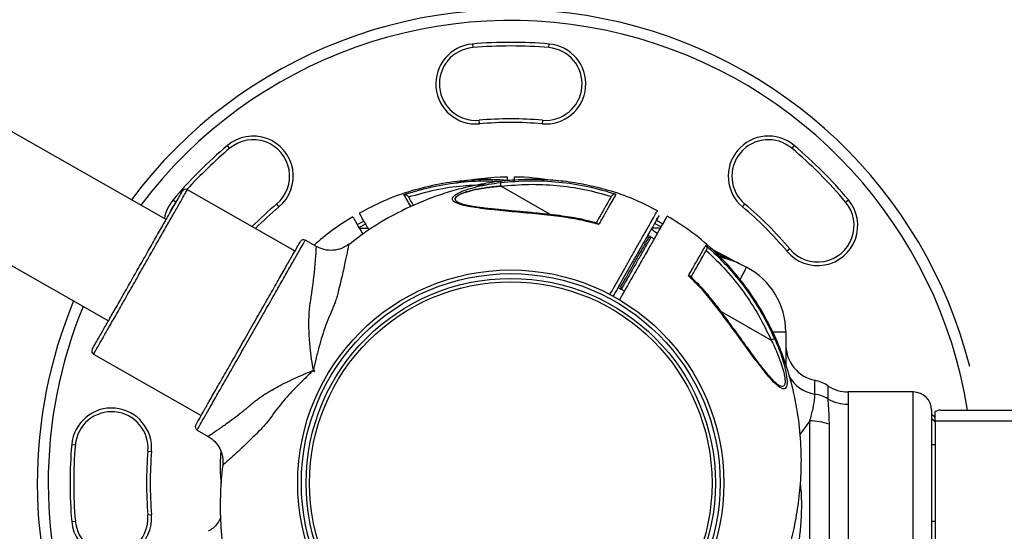
# Model space of a CAD drawing. Units: millimetres. Extents: x 1963 to 24451, y -18885 to -3147.
# Drawn here: x 20859 to 20913, y -13290 to -13262 of the extents above; entities that cross this region are included whole.
import ezdxf

# ---------------------------------------------------------------- set-up
doc = ezdxf.new("R2010")
doc.units = ezdxf.units.MM
doc.layers.add('标注层', color=7, linetype='Continuous')

# ---------------------------------------------------------------- blocks, each defined once
blk = doc.blocks.new('111')
at = {"layer": '标注层'}
for p, q in [((26780.78, -14121.87), (27866.74, -14740.89)), ((27882.59, -14713.09), (27562.01, -14530.35)), ((27966.65, -14664.89), (27966.74, -14665.89)), ((27987.65, -14665.89), (27987.74, -14664.89)), ((27968.57, -14686.81), (27968.48, -14685.81)), ((27985.91, -14685.81), (27985.82, -14686.81)), ((27900.06, -14693.51), (27899.42, -14692.74)), ((28054.97, -14692.74), (28054.33, -14693.51)), ((27917.98, -14721.75), (27888.41, -14704.89)), ((27974.52, -14703.91), (27988.3, -14711.76)), ((27884.5, -14707.66), (27885.27, -14708.3)), ((28069.12, -14708.3), (28069.89, -14707.66)), ((27912.92, -14708.83), (27913.56, -14709.59)), ((27963.21, -14708.59), (27962.86, -14708.39)), ((27963.42, -14708.67), (27963.21, -14708.59)), ((28040.83, -14709.59), (28041.47, -14708.83)), ((28017.17, -14713.29), (28018.94, -14714.22)), ((27935.05, -14714.43), (27936.82, -14713.5)), ((27937.32, -14714.37), (27935.55, -14715.29)), ((27935.63, -14715.43), (27937.94, -14715.43)), ((28017.42, -14716.89), (28015.78, -14715.73)), ((28018.25, -14715.43), (28015.95, -14715.43)), ((28018.45, -14715.09), (28016.67, -14714.16)), ((27923.86, -14720.5), (27920.79, -14718.75)), ((28015.69, -14717.88), (28014.72, -14717.33)), ((28015.71, -14717.88), (28014.85, -14718.12)), ((28015.39, -14716.69), (28015.2, -14716.74)), ((28016.68, -14718.45), (28015.69, -14717.88)), ((28015.7, -14717.89), (28015.7, -14717.88)), ((28053.8, -14721.15), (28053.03, -14721.8)), ((28039.89, -14725.13), (28041.94, -14726.2)), ((28006.55, -14731.66), (28007.52, -14732.22)), ((28007.3, -14731.38), (28007.53, -14732.23)), ((28007.52, -14732.22), (28007.53, -14732.22)), ((28007.52, -14732.22), (28008.51, -14732.78)), ((28006.29, -14732.38), (28006.34, -14732.57)), ((28034.92, -14738.34), (28048.71, -14746.2)), ((28049.09, -14743.93), (28052.7, -14743.93)), ((28052.7, -14743.93), (28052.7, -14752.52)), ((27862.66, -14750.07), (27892.23, -14766.93)), ((28052.7, -14752.52), (28052.79, -14753.72)), ((27923.29, -14754.81), (27923.33, -14754.73)), ((27923.33, -14754.73), (27923.38, -14754.65)), ((28050.87, -14758.63), (28050.73, -14758.56)), ((28060.68, -14761.01), (28060.68, -14757.23)), ((28064.25, -14758.73), (28064.25, -14762.31)), ((28087.7, -14760.43), (28069.84, -14760.43)), ((28069.84, -14760.43), (28069.84, -14763.78)), ((28087.7, -14810.43), (28087.7, -14760.43)), ((28069.84, -14763.78), (28069.84, -14807.08)), ((28092.7, -14765.43), (28092.7, -14805.43)), ((28092.7, -14766.57), (28093.8, -14767.38)), ((28095.2, -14765.43), (28149.2, -14765.43)), ((28059.3, -14768.39), (28056.57, -14772.07)), ((28059.3, -14802.48), (28059.3, -14768.39)), ((28064.57, -14769.3), (28064.57, -14801.57)), ((28150.7, -14768.43), (28093.7, -14768.43)), ((28093.7, -14768.43), (28093.7, -14774.93)), ((27891.08, -14770.88), (27894.14, -14772.62)), ((27856.66, -14774.89), (27857.65, -14774.97)), ((28093.7, -14774.93), (28092.7, -14774.93)), ((28093.7, -14774.93), (28093.7, -14795.93)), ((27877.58, -14776.72), (27878.57, -14776.8)), ((27918.71, -14786.79), (27918.71, -14786.79)), ((27877.58, -14794.15), (27878.57, -14794.06)), ((27856.66, -14795.98), (27857.65, -14795.89)), ((28092.7, -14795.93), (28093.7, -14795.93)), ((28093.7, -14795.93), (28093.7, -14802.43))]:
    blk.add_line(p, q, dxfattribs=at)
at = {"layer": '标注层', "flags": 128}
for points in [[(27885.27, -14708.3), (27884.16, -14709.92), (27883.44, -14711.59)], [(27923.38, -14754.65), (27923.34, -14754.63), (27923.27, -14754.59), (27923.16, -14754.53), (27923.06, -14754.45), (27923.02, -14754.41), (27923, -14754.36), (27922.95, -14754.18), (27922.91, -14753.94), (27922.84, -14753.59), (27922.77, -14753.11), (27922.64, -14752.29), (27922.52, -14751.44), (27922.13, -14748.14), (27921.87, -14744.8), (27921.78, -14741.75), (27921.88, -14738.66), (27922.17, -14735.93), (27922.17, -14735.93), (27922.17, -14735.93), (27922.17, -14735.93), (27922.17, -14735.93), (27922.17, -14735.93), (27922.17, -14735.93), (27922.17, -14735.93), (27922.17, -14735.93), (27922.17, -14735.92), (27922.17, -14735.92), (27922.17, -14735.92), (27922.17, -14735.91), (27922.18, -14735.87), (27922.2, -14735.73), (27922.29, -14735.22), (27922.42, -14734.4), (27922.59, -14733.3), (27922.71, -14732.49), (27922.8, -14731.82), (27922.87, -14731.27), (27922.92, -14730.84), (27923.07, -14729.59), (27923.2, -14728.46), (27923.3, -14727.44), (27923.39, -14726.55), (27923.5, -14725.28), (27923.59, -14724.19), (27923.66, -14723.27), (27923.75, -14722.05), (27923.81, -14721.18), (27923.86, -14720.5)], [(28032.55, -14721.31), (28033.79, -14721.95), (28035.6, -14722.9), (28037.17, -14723.71), (28038.47, -14724.39), (28039.48, -14724.92), (28039.89, -14725.13)], [(28037.98, -14724.37), (28036.71, -14723.77), (28035.14, -14723.02), (28033.53, -14722.26)], [(28040.16, -14729.6), (28040.58, -14728.79), (28041.16, -14727.69), (28041.58, -14726.87), (28041.85, -14726.37), (28041.94, -14726.2)], [(28049.61, -14745.79), (28049.58, -14745.81), (28049.51, -14745.84), (28049.42, -14745.88), (28049.31, -14745.93), (28049.18, -14745.99), (28049.03, -14746.05), (28048.87, -14746.12), (28048.71, -14746.2)], [(28093.58, -14768.52), (28093.2, -14768.19), (28092.7, -14767.79)]]:
    blk.add_lwpolyline(points, dxfattribs=at)
at = {"layer": '标注层'}
for radius in [58.5, 57.5, 56.18, 55.25]:
    blk.add_circle((27977.2, -14785.43), radius, dxfattribs=at)
for centre, radius, start, end in [((27977.2, -14785.43), 130, 14.25, 143.2464), ((27977.2, -14785.43), 127, 9.0607, 143.0785), ((27977.2, -14785.43), 121, 85, 95), ((27967.61, -14675.85), 11, 95, 275), ((27967.61, -14675.85), 10, 95, 275), ((27977.2, -14785.43), 120, 85, 95), ((27986.78, -14675.85), 11, 265, 85), ((27986.78, -14675.85), 10, 265, 85), ((27977.2, -14785.43), 100, 85, 95), ((27977.2, -14785.43), 99, 85, 95), ((27906.49, -14701.17), 11, 310, 130), ((27906.49, -14701.17), 10, 310, 130), ((28047.9, -14701.17), 11, 50, 230), ((28047.9, -14701.17), 10, 50, 230), ((27977.2, -14785.43), 121, 130, 140), ((27977.2, -14785.43), 120, 130, 137.8072), ((27977.2, -14785.43), 120, 40, 50), ((27977.2, -14785.43), 121, 40, 50), ((27977.2, -14771.4), 70, 90.8185, 102.5559), ((27977.2, -14771.4), 70, 80.5621, 89.1815), ((27887.92, -14705.77), 1, 60.3161, 150.3161), ((27228.35, -14788.58), 750.96, 6.47354, 6.54926), ((27892.93, -14714.73), 11, 140, 169.9638), ((28061.46, -14714.73), 11, 220, 40), ((27977.2, -14785.43), 100, 130, 135.246), ((27977.2, -14785.43), 99, 130, 135.0901), ((27977.2, -14785.43), 99, 40, 50), ((27977.2, -14785.43), 100, 40, 50), ((28061.46, -14714.73), 10, 220, 40), ((28005.73, -14713.91), 15.24, 172.8868, 173.8826), ((27920.3, -14719.62), 1, 60.3161, 150.3161), ((28032.7, -14743.93), 20, 0, 62.4818), ((27977.2, -14785.43), 130, 157.3858, 202.9303), ((27977.2, -14785.43), 127, 157.5537, 202.7624), ((28008.04, -14703.1), 42.01, 306.9938, 307.3553), ((28062.7, -14747.43), 10, 180, 258.3793), ((27863.16, -14749.2), 1, 150.3161, 240.3161), ((28062.13, -14751.33), 9.79, 209.0763, 261.4642), ((28058.67, -14767.02), 10, 56.0477, 78.3793), ((28069.84, -14750.43), 10, 236.0477, 270), ((28058.8, -14771.73), 10.88, 59.955, 80.0602), ((28087.7, -14765.43), 5, 0, 90), ((28069.79, -14752.67), 11.12, 240.1312, 270.252), ((27867.61, -14775.85), 11, 355, 175), ((27867.61, -14775.85), 10, 355, 175), ((28095.2, -14768.43), 3, 90, 119.9755), ((27891.58, -14770.01), 1, 150.3161, 240.3161), ((28059.4, -14783.46), 15.07, 69.9475, 90.3827), ((27977.2, -14785.43), 121, 175, 185), ((27977.2, -14785.43), 120, 175, 185), ((27977.2, -14785.43), 100, 175, 185), ((27977.2, -14785.43), 99, 175, 185), ((27867.61, -14795.02), 11, 185, 5), ((27867.61, -14795.02), 10, 185, 5)]:
    blk.add_arc(centre, radius, start, end, dxfattribs=at)
for points, knots in [([(28017.48, -14710.67), (28015.59, -14709.69), (28011.51, -14707.58), (28004.98, -14705.27), (27998.26, -14703.54), (27991.87, -14702.52), (27985.9, -14702.07), (27979.62, -14702.08), (27973.25, -14702.63), (27967.02, -14703.72), (27961.59, -14705.07), (27954.99, -14707.18), (27947.08, -14710.59), (27939.08, -14715.09), (27934.58, -14718.58), (27932.79, -14719.97)], [0, 0, 0, 0, 0.070608, 0.152786, 0.229676, 0.301277, 0.367589, 0.428612, 0.510208, 0.579904, 0.638894, 0.696081, 0.810404, 0.924728, 1, 1, 1, 1]), ([(27977.01, -14702.42), (27975.57, -14702.31), (27971.66, -14701.99), (27965.17, -14702.27), (27957.53, -14703.24), (27949.81, -14705.14), (27942.39, -14707.76), (27937.79, -14710.21), (27935.6, -14711.37)], [0, 0, 0, 0, 0.100502, 0.273493, 0.452272, 0.636863, 0.827249, 1, 1, 1, 1]), ([(27947.87, -14706.25), (27950.43, -14705.47), (27955.56, -14703.93), (27963.5, -14702.76), (27969.87, -14702.31), (27973.55, -14702.56), (27974.57, -14702.63)], [0, 0, 0, 0, 0.295769, 0.591575, 0.887407, 1, 1, 1, 1]), ([(27974.41, -14702.92), (27977.07, -14702.7), (27982.4, -14702.25), (27990.41, -14702.66), (27998.37, -14703.82), (28003.51, -14705.33), (28006.08, -14706.09)], [0, 0, 0, 0, 0.250063, 0.499407, 0.749013, 1, 1, 1, 1]), ([(27976.2, -14701.4), (27976.2, -14701.45), (27976.2, -14701.51), (27976.2, -14702.23), (27976.2, -14702.37)], [0, 0, 0, 0, 0.801648, 1, 1, 1, 1]), ([(27978.2, -14702.5), (27978.2, -14702.17), (27978.2, -14701.5), (27978.2, -14701.44), (27978.2, -14701.4)], [0, 0, 0, 0, 0.504351, 1, 1, 1, 1]), ([(27862.29, -14748.71), (27862.33, -14748.63), (27862.42, -14748.47), (27863.16, -14747.17), (27864.3, -14745.17), (27865.86, -14742.45), (27867.74, -14739.13), (27869.9, -14735.35), (27872.24, -14731.25), (27874.67, -14726.99), (27877.1, -14722.73), (27879.43, -14718.62), (27881.59, -14714.85), (27883.48, -14711.53), (27885.03, -14708.81), (27886.17, -14706.8), (27886.91, -14705.51), (27887, -14705.35), (27887.05, -14705.27)], [0, 0, 0, 0, 0.062501, 0.124999, 0.1875, 0.25, 0.312501, 0.375001, 0.4375, 0.499999, 0.562501, 0.624999, 0.6875, 0.749998, 0.812499, 0.875001, 0.937499, 1, 1, 1, 1]), ([(27862.66, -14750.07), (27862.71, -14749.99), (27862.8, -14749.82), (27863.57, -14748.48), (27864.76, -14746.39), (27866.37, -14743.56), (27868.34, -14740.12), (27870.58, -14736.18), (27873.01, -14731.92), (27875.54, -14727.48), (27878.06, -14723.05), (27880.49, -14718.79), (27882.73, -14714.85), (27884.7, -14711.41), (27886.31, -14708.58), (27887.5, -14706.49), (27888.27, -14705.15), (27888.36, -14704.98), (27888.41, -14704.9)], [0, 0, 0, 0, 0.0625, 0.1250019, 0.1874997, 0.2500009, 0.3125012, 0.3749996, 0.4374986, 0.4999987, 0.5624989, 0.6250007, 0.6874991, 0.7499994, 0.8125005, 0.8749984, 0.9375003, 1, 1, 1, 1]), ([(27949.16, -14706.87), (27951.61, -14706.17), (27956.52, -14704.78), (27963.72, -14703.68), (27968.43, -14703.56), (27970.58, -14703.51)], [0, 0, 0, 0, 0.351169, 0.703893, 1, 1, 1, 1]), ([(27990.57, -14712.28), (27988.38, -14712.02), (27984, -14711.51), (27977.48, -14710.93), (27972.2, -14710.41), (27968.23, -14709.93), (27965.46, -14709.48), (27963.06, -14708.92), (27961.62, -14708.28), (27961.14, -14707.64), (27961.17, -14707.1), (27961.66, -14706.52), (27962.79, -14705.76), (27964.9, -14704.87), (27967.91, -14704.02), (27971.12, -14703.35), (27973.31, -14703.07), (27974.41, -14702.92)], [0, 0, 0, 0, 0.124282, 0.248506, 0.373112, 0.435665, 0.4983, 0.561431, 0.624088, 0.655632, 0.687167, 0.718797, 0.750398, 0.812674, 0.875458, 0.937617, 1, 1, 1, 1]), ([(27962.86, -14708.39), (27962.59, -14708.26), (27962.08, -14708.01), (27961.9, -14707.56), (27961.99, -14707.11), (27962.36, -14706.73), (27962.79, -14706.43), (27963.52, -14706.03), (27965.02, -14705.46), (27967.57, -14704.81), (27970.82, -14704.23), (27973.22, -14704.02), (27974.52, -14703.91)], [0, 0, 0, 0, 0.080848, 0.151283, 0.219179, 0.287317, 0.322432, 0.358606, 0.481473, 0.626998, 0.799065, 1, 1, 1, 1]), ([(27974.52, -14703.91), (27973.23, -14704.02), (27970.83, -14704.23), (27967.59, -14704.81), (27965.5, -14705.34), (27964.31, -14705.74), (27963.72, -14705.97), (27963.07, -14706.26), (27962.44, -14706.64), (27962, -14707.1), (27961.9, -14707.55), (27962.07, -14708.01), (27962.59, -14708.26), (27962.86, -14708.39)], [0, 0, 0, 0, 0.200254, 0.371842, 0.517075, 0.560333, 0.60129, 0.640155, 0.711541, 0.779845, 0.847856, 0.918396, 1, 1, 1, 1]), ([(27974.52, -14703.91), (27977.07, -14703.69), (27982.16, -14703.26), (27989.83, -14703.61), (27997.42, -14704.65), (28002.34, -14706.03), (28004.8, -14706.72)], [0, 0, 0, 0, 0.25086, 0.499698, 0.750411, 1, 1, 1, 1]), ([(27947.87, -14706.25), (27948.02, -14706.24), (27948.29, -14706.22), (27948.66, -14706.4), (27948.95, -14706.59), (27949.07, -14706.75), (27949.12, -14706.81)], [0, 0, 0, 0, 0.359038, 0.652186, 0.865646, 1, 1, 1, 1]), ([(27949.81, -14709.62), (27949.69, -14709.42), (27949.13, -14708.44), (27948.38, -14707.13), (27948.04, -14706.54), (27947.87, -14706.25)], [0, 0, 0, 0, 0.118745, 0.560355, 1, 1, 1, 1]), ([(27950.56, -14709.3), (27950.25, -14708.76), (27949.6, -14707.64), (27949.29, -14707.09), (27949.12, -14706.81)], [0, 0, 0, 0, 0.481772, 1, 1, 1, 1]), ([(28004.84, -14706.65), (28004.67, -14706.95), (28004.33, -14707.54), (28003.57, -14708.87), (28002.88, -14710.08), (28002.37, -14710.98), (28001.79, -14712), (28001.22, -14713), (28000.81, -14713.71), (28000.65, -14714)], [0, 0, 0, 0, 0.254116, 0.508054, 0.60998, 0.711943, 0.813877, 0.924215, 1, 1, 1, 1]), ([(28006.08, -14706.09), (28005.92, -14706.38), (28005.58, -14706.97), (28004.73, -14708.48), (28003.87, -14709.99), (28003.12, -14711.31), (28002.29, -14712.77), (28001.65, -14713.9), (28001.34, -14714.47)], [0, 0, 0, 0, 0.248744, 0.497817, 0.622682, 0.747692, 0.87247, 1, 1, 1, 1]), ([(28004.84, -14706.65), (28004.88, -14706.59), (28004.99, -14706.43), (28005.24, -14706.22), (28005.64, -14706.05), (28005.93, -14706.07), (28006.08, -14706.09)], [0, 0, 0, 0, 0.135823, 0.348997, 0.641244, 1, 1, 1, 1]), ([(27990.6, -14712.02), (27989.32, -14711.87), (27987.04, -14711.62), (27984.09, -14711.32), (27982.03, -14711.12), (27980.6, -14710.99), (27979.4, -14710.89), (27978.07, -14710.77), (27976.56, -14710.63), (27974.8, -14710.46), (27972.94, -14710.27), (27971.01, -14710.07), (27969.23, -14709.85), (27967.52, -14709.62), (27965.82, -14709.33), (27964.32, -14709.04), (27963.66, -14708.77), (27963.42, -14708.67)], [0, 0, 0, 0, 0.128981, 0.227857, 0.296851, 0.337188, 0.374023, 0.419283, 0.472826, 0.529632, 0.601731, 0.669736, 0.73724, 0.798778, 0.870935, 0.953781, 1, 1, 1, 1]), ([(28004.35, -14733.76), (28004.78, -14733.01), (28005.7, -14731.39), (28007.11, -14728.92), (28008.59, -14726.32), (28009.86, -14724.09), (28010.9, -14722.24), (28011.67, -14720.88), (28012.5, -14719.42), (28013.2, -14718.19), (28013.92, -14716.92), (28014.86, -14715.26), (28015.92, -14713.41), (28016.85, -14711.77), (28017.42, -14710.77), (28017.47, -14710.68), (28017.5, -14710.63)], [0, 0, 0, 0, 0.054932, 0.117804, 0.180667, 0.245045, 0.280602, 0.316251, 0.351929, 0.407676, 0.460019, 0.512327, 0.636688, 0.761284, 0.886307, 1, 1, 1, 1]), ([(27933.85, -14712.37), (27931.89, -14713.58), (27928.14, -14715.88), (27924.8, -14718.75), (27923.21, -14720.13)], [0, 0, 0, 0, 0.522104, 1, 1, 1, 1]), ([(27933.91, -14712.46), (27933.89, -14712.43), (27933.83, -14712.31), (27934.39, -14713.3), (27935.3, -14714.87), (27936.26, -14716.52), (27936.61, -14717.13)], [0, 0, 0, 0, 0.139195, 0.473539, 0.807877, 1, 1, 1, 1]), ([(27935.64, -14711.46), (27935.62, -14711.43), (27935.56, -14711.33), (27936.15, -14712.34), (27937.03, -14713.87), (27937.93, -14715.42), (27938.22, -14715.93)], [0, 0, 0, 0, 0.151073, 0.493203, 0.835329, 1, 1, 1, 1]), ([(27936.91, -14860.2), (27938.8, -14861.17), (27942.88, -14863.28), (27949.41, -14865.59), (27956.13, -14867.33), (27962.52, -14868.34), (27968.49, -14868.79), (27974.77, -14868.78), (27981.14, -14868.24), (27987.38, -14867.15), (27992.8, -14865.79), (27999.4, -14863.68), (28007.33, -14860.3), (28016.21, -14855.15), (28024.2, -14849.19), (28030.07, -14843.72), (28034.19, -14839.24), (28036.95, -14835.93), (28039.6, -14832.46), (28042.32, -14828.5), (28045.25, -14823.68), (28048.32, -14817.8), (28051.32, -14810.77), (28053.66, -14803.61), (28055.33, -14796.57), (28056.41, -14789.9), (28057.01, -14782.72), (28056.99, -14775.07), (28056.22, -14767.01), (28054.73, -14759.37), (28052.63, -14752.28), (28050.1, -14745.81), (28046.89, -14739.37), (28042.94, -14733.06), (28038.22, -14726.97), (28032.69, -14721.26), (28026.67, -14716.18), (28022.24, -14713.44), (28020.13, -14712.14)], [0, 0, 0, 0, 0.025164, 0.054454, 0.081859, 0.107378, 0.131012, 0.152762, 0.181843, 0.206682, 0.227708, 0.24809, 0.288836, 0.329583, 0.369488, 0.40683, 0.424527, 0.441569, 0.457966, 0.476274, 0.498533, 0.52474, 0.554895, 0.588997, 0.61393, 0.640618, 0.66906, 0.699255, 0.731205, 0.764907, 0.79134, 0.818759, 0.847165, 0.876557, 0.906935, 0.938298, 0.970649, 1, 1, 1, 1]), ([(28001.34, -14714.47), (27999.57, -14713.99), (27996.03, -14713.03), (27992.39, -14712.53), (27990.57, -14712.28)], [0, 0, 0, 0, 0.499503, 1, 1, 1, 1]), ([(28000.88, -14714.09), (27999.29, -14713.66), (27995.91, -14712.74), (27992.44, -14712.27), (27990.6, -14712.02)], [0, 0, 0, 0, 0.470371, 1, 1, 1, 1]), ([(28017.18, -14713.26), (28017.39, -14712.89), (28017.82, -14712.15), (28017.97, -14711.88), (28017.77, -14712.23), (28017.18, -14713.27), (28016.23, -14714.94), (28015.14, -14716.85), (28014.19, -14718.52), (28013.49, -14719.75), (28012.81, -14720.94), (28012.07, -14722.22), (28011.38, -14723.44), (28009.92, -14726.01), (28007.88, -14729.59), (28006.08, -14732.74), (28005.26, -14734.19)], [0, 0, 0, 0, 0.1008045, 0.2015697, 0.3022634, 0.4029179, 0.5034541, 0.6039374, 0.653027, 0.6923255, 0.7315875, 0.7567419, 0.7819619, 0.8084267, 0.9123559, 1, 1, 1, 1]), ([(28020.08, -14712.22), (28020.1, -14712.19), (28020.15, -14712.09), (28019.59, -14713.08), (28018.47, -14715.04), (28017.11, -14717.43), (28016.01, -14719.35), (28015.23, -14720.72), (28014.16, -14722.6), (28012.42, -14725.66), (28010.2, -14729.55), (28008.25, -14732.97), (28007.19, -14734.84), (28007, -14735.17)], [0, 0, 0, 0, 0.068615, 0.224007, 0.379398, 0.529742, 0.582796, 0.635636, 0.692631, 0.749618, 0.862718, 0.976135, 1, 1, 1, 1]), ([(28001.34, -14714.47), (28001.27, -14714.39), (28001.15, -14714.21), (28000.93, -14714.06), (28000.8, -14714.05), (28000.74, -14714.05)], [0, 0, 0, 0, 0.344786, 0.684043, 1, 1, 1, 1]), ([(27891.09, -14770.88), (27891.14, -14770.78), (27891.25, -14770.59), (27892.14, -14769.04), (27893.51, -14766.63), (27895.37, -14763.36), (27897.64, -14759.39), (27900.22, -14754.86), (27903.03, -14749.93), (27905.94, -14744.82), (27908.86, -14739.7), (27911.66, -14734.78), (27914.25, -14730.24), (27916.51, -14726.27), (27918.38, -14723), (27919.75, -14720.59), (27920.63, -14719.05), (27920.74, -14718.85), (27920.8, -14718.75)], [0, 0, 0, 0, 0.0625, 0.125001, 0.1875, 0.250001, 0.3125, 0.374999, 0.4375, 0.499999, 0.5625, 0.624999, 0.6875, 0.749999, 0.8125, 0.874999, 0.9375, 1, 1, 1, 1]), ([(28015.02, -14718.07), (28014.96, -14718.17), (28014.84, -14718.38), (28013.96, -14719.93), (28012.69, -14722.16), (28011.18, -14724.81), (28009.67, -14727.45), (28008.4, -14729.68), (28007.51, -14731.24), (28007.4, -14731.44), (28007.34, -14731.54)], [0, 0, 0, 0, 0.1250054, 0.2500009, 0.3750024, 0.5, 0.6249979, 0.7499991, 0.8749946, 1, 1, 1, 1]), ([(28015.7, -14717.89), (28015.64, -14717.99), (28015.51, -14718.21), (28014.57, -14719.87), (28013.22, -14722.24), (28011.61, -14725.05), (28010.01, -14727.87), (28008.66, -14730.24), (28007.71, -14731.9), (28007.59, -14732.11), (28007.53, -14732.22)], [0, 0, 0, 0, 0.125, 0.250003, 0.374998, 0.5, 0.625002, 0.749997, 0.875, 1, 1, 1, 1]), ([(27890.71, -14769.52), (27890.77, -14769.42), (27890.87, -14769.24), (27891.73, -14767.74), (27893.05, -14765.41), (27894.85, -14762.25), (27897.04, -14758.41), (27899.54, -14754.03), (27902.25, -14749.27), (27905.07, -14744.32), (27907.89, -14739.38), (27910.6, -14734.62), (27913.1, -14730.23), (27915.29, -14726.39), (27917.09, -14723.24), (27918.42, -14720.91), (27919.27, -14719.41), (27919.38, -14719.22), (27919.43, -14719.13)], [0, 0, 0, 0, 0.0625003, 0.1250007, 0.1875002, 0.2500007, 0.3125009, 0.3750006, 0.4375011, 0.4999992, 0.5624999, 0.6250003, 0.6875, 0.7500003, 0.8124991, 0.8749998, 0.9374994, 1, 1, 1, 1]), ([(27932.72, -14719.88), (27932.72, -14719.88), (27932.74, -14719.82), (27932.69, -14720.05), (27932.58, -14720.61), (27932.39, -14721.57), (27932.13, -14722.86), (27931.79, -14724.48), (27931.24, -14727.05), (27930.53, -14730.17), (27929.71, -14733.27), (27929.25, -14735.1), (27928.21, -14737.79), (27926.27, -14742.08), (27924.77, -14747.15), (27923.82, -14750.89), (27923.37, -14752.82), (27923.17, -14753.73), (27923.08, -14754.15), (27923.06, -14754.31), (27923.07, -14754.4), (27923.1, -14754.46), (27923.21, -14754.54), (27923.31, -14754.6), (27923.39, -14754.63)], [0, 0, 0, 0, 0.005536, 0.067336, 0.129027, 0.191328, 0.253783, 0.316234, 0.379192, 0.506398, 0.570968, 0.603631, 0.63405, 0.749954, 0.872117, 0.935284, 0.96746, 0.98361, 0.988118, 0.99156, 0.992465, 0.993358, 0.995351, 1, 1, 1, 1]), ([(27932.73, -14719.87), (27932.08, -14720.29), (27930.76, -14721.15), (27928.39, -14721.63), (27925.99, -14721.49), (27924.56, -14720.82), (27923.86, -14720.5)], [0, 0, 0, 0, 0.244518, 0.500025, 0.755517, 1, 1, 1, 1]), ([(28025.95, -14728.51), (28026.28, -14727.94), (28026.94, -14726.82), (28027.77, -14725.35), (28028.53, -14724.03), (28029.39, -14722.52), (28030.25, -14721.02), (28030.59, -14720.44), (28030.75, -14720.15)], [0, 0, 0, 0, 0.128054, 0.2534615, 0.3785846, 0.5038733, 0.7524862, 1, 1, 1, 1]), ([(28026.6, -14729.05), (28026.86, -14728.59), (28027.41, -14727.62), (28028.16, -14726.32), (28028.83, -14725.14), (28029.61, -14723.78), (28030.4, -14722.39), (28030.73, -14721.8), (28030.9, -14721.51)], [0, 0, 0, 0, 0.120715, 0.25159, 0.377138, 0.502624, 0.751592, 1, 1, 1, 1]), ([(28030.75, -14720.15), (28032.71, -14721.97), (28036.62, -14725.62), (28041.67, -14731.87), (28046.12, -14738.57), (28048.45, -14743.38), (28049.61, -14745.79)], [0, 0, 0, 0, 0.249966, 0.49995, 0.749958, 1, 1, 1, 1]), ([(28030.75, -14720.15), (28030.84, -14720.27), (28030.99, -14720.49), (28031.02, -14720.91), (28031, -14721.25), (28030.93, -14721.44), (28030.9, -14721.51)], [0, 0, 0, 0, 0.35917, 0.652298, 0.86561, 1, 1, 1, 1]), ([(28030.86, -14721.57), (28032.71, -14723.33), (28036.4, -14726.87), (28041.16, -14732.87), (28045.37, -14739.29), (28047.59, -14743.89), (28048.71, -14746.2)], [0, 0, 0, 0, 0.249598, 0.500304, 0.749137, 1, 1, 1, 1]), ([(28039.8, -14725.09), (28039.67, -14725.03), (28039.26, -14724.83), (28038.36, -14724.49), (28037.05, -14724.04), (28035.69, -14723.59), (28034.74, -14723.3), (28034.36, -14723.18)], [0, 0, 0, 0, 0.100496, 0.309496, 0.538039, 0.81356, 1, 1, 1, 1]), ([(28039.89, -14725.13), (28039.47, -14724.95), (28038.54, -14724.56), (28036.56, -14723.94), (28035.14, -14723.52), (28034.51, -14723.34)], [0, 0, 0, 0, 0.314238, 0.694784, 1, 1, 1, 1]), ([(28033.32, -14736.65), (28032.18, -14735.21), (28029.9, -14732.34), (28027.27, -14729.78), (28025.95, -14728.51)], [0, 0, 0, 0, 0.500462, 1, 1, 1, 1]), ([(28026.53, -14728.69), (28026.52, -14728.68), (28026.46, -14728.62), (28026.28, -14728.55), (28026.06, -14728.52), (28025.95, -14728.51)], [0, 0, 0, 0, 0.0610661, 0.5516411, 1, 1, 1, 1]), ([(28033.54, -14736.49), (28032.38, -14735.04), (28030.21, -14732.29), (28027.7, -14729.85), (28026.51, -14728.7)], [0, 0, 0, 0, 0.529511, 1, 1, 1, 1]), ([(28049.61, -14745.79), (28050.05, -14746.8), (28050.92, -14748.83), (28051.97, -14751.92), (28052.77, -14754.93), (28053.09, -14757.21), (28053.02, -14758.58), (28052.77, -14759.3), (28052.32, -14759.61), (28051.52, -14759.52), (28050.23, -14758.62), (28048.53, -14756.83), (28046.73, -14754.67), (28044.3, -14751.51), (28041.17, -14747.24), (28037.34, -14741.92), (28034.66, -14738.41), (28033.32, -14736.65)], [0, 0, 0, 0, 0.062068, 0.123893, 0.186708, 0.249011, 0.280495, 0.312248, 0.344001, 0.375686, 0.438551, 0.501667, 0.564275, 0.626807, 0.750916, 0.875535, 1, 1, 1, 1]), ([(28050.87, -14758.66), (28050.6, -14758.47), (28050.06, -14758.09), (28048.88, -14756.9), (28047.33, -14755.11), (28045.45, -14752.7), (28043.82, -14750.51), (28042.48, -14748.67), (28041.43, -14747.23), (28040.25, -14745.59), (28038.64, -14743.37), (28036.36, -14740.23), (28034.56, -14737.84), (28033.54, -14736.49)], [0, 0, 0, 0, 0.064264, 0.126236, 0.238303, 0.345742, 0.452089, 0.51678, 0.573228, 0.627834, 0.714657, 0.838508, 1, 1, 1, 1]), ([(28048.71, -14746.2), (28049.23, -14747.29), (28050.22, -14749.34), (28051.34, -14752.24), (28052.02, -14754.46), (28052.38, -14756.09), (28052.52, -14757.25), (28052.48, -14758.15), (28052.26, -14758.74), (28051.86, -14758.98), (28051.39, -14758.93), (28051.02, -14758.72), (28050.87, -14758.63)], [0, 0, 0, 0, 0.188208, 0.350865, 0.489754, 0.571394, 0.653627, 0.729637, 0.802359, 0.875129, 0.951289, 1, 1, 1, 1]), ([(27894.14, -14772.62), (27894.25, -14772.55), (27894.48, -14772.4), (27895.85, -14771.45), (27897.11, -14770.57), (27897.91, -14770), (27899.03, -14769.2), (27900.57, -14768.08), (27902.19, -14766.85), (27903.52, -14765.81), (27904.37, -14765.12), (27905.19, -14764.45), (27905.91, -14763.85), (27906.65, -14763.23), (27907.41, -14762.64), (27908.31, -14761.98), (27909.28, -14761.31), (27910.32, -14760.65), (27911.67, -14759.83), (27913.39, -14758.86), (27915.52, -14757.77), (27917.76, -14756.7), (27920.08, -14755.71), (27921.73, -14755), (27922.67, -14754.68), (27922.85, -14754.62), (27922.97, -14754.64), (27923.09, -14754.69), (27923.2, -14754.76), (27923.27, -14754.8), (27923.29, -14754.81)], [0, 0, 0, 0, 0.119299, 0.243121, 0.277893, 0.315167, 0.354956, 0.419375, 0.48951, 0.520895, 0.547963, 0.570709, 0.596724, 0.613015, 0.636812, 0.661266, 0.686411, 0.712279, 0.738894, 0.784769, 0.833164, 0.882546, 0.932352, 0.982065, 0.987702, 0.991433, 0.992488, 0.995044, 0.999126, 1, 1, 1, 1]), ([(27923.28, -14754.83), (27923.21, -14754.78), (27923.1, -14754.72), (27922.98, -14754.67), (27922.91, -14754.67), (27922.48, -14754.89), (27921.97, -14755.53), (27920.93, -14756.46), (27919.49, -14757.88), (27917.04, -14760.39), (27913.7, -14764.01), (27911.2, -14767.67), (27909.38, -14769.9), (27908.04, -14771.24), (27906.41, -14772.88), (27904.6, -14774.63), (27902.96, -14776.18), (27901.52, -14777.51), (27900.3, -14778.62), (27899.33, -14779.49), (27898.64, -14780.11), (27898.2, -14780.5), (27898.15, -14780.55), (27898.12, -14780.57)], [0, 0, 0, 0, 0.004743, 0.006734, 0.007631, 0.008545, 0.033206, 0.052635, 0.087058, 0.147152, 0.250897, 0.367982, 0.398702, 0.431245, 0.496348, 0.560913, 0.624599, 0.68817, 0.751444, 0.81424, 0.876863, 0.939274, 1, 1, 1, 1]), ([(28059.3, -14768.39), (28059.62, -14767.23), (28060.28, -14764.89), (28060.63, -14762.46), (28060.67, -14761.32), (28060.68, -14761.01)], [0, 0, 0, 0, 0.411674, 0.83636, 1, 1, 1, 1]), ([(28064.25, -14762.31), (28064.3, -14763.12), (28064.39, -14764.78), (28064.56, -14767.31), (28064.57, -14768.89), (28064.57, -14769.3)], [0, 0, 0, 0, 0.418806, 0.851118, 1, 1, 1, 1]), ([(28093.7, -14768.43), (28093.7, -14768.34), (28093.7, -14768.12), (28093.7, -14767.74), (28093.7, -14767.22), (28093.7, -14766.65), (28093.7, -14766.21), (28093.7, -14765.9), (28093.7, -14765.86), (28093.7, -14765.83)], [0, 0, 0, 0, 0.0260798, 0.0644904, 0.1240574, 0.2422707, 0.4379248, 0.6345423, 1, 1, 1, 1]), ([(27894.14, -14772.62), (27894.78, -14773.06), (27896.08, -14773.95), (27897.43, -14775.95), (27898.22, -14778.23), (27898.15, -14779.81), (27898.12, -14780.58)], [0, 0, 0, 0, 0.244511, 0.50001, 0.755505, 1, 1, 1, 1]), ([(27897.56, -14776.7), (27897.44, -14778.98), (27897.27, -14781.92), (27897.63, -14784.83), (27897.7, -14785.48)], [0, 0, 0, 0, 0.7762327, 1, 1, 1, 1]), ([(27898.13, -14780.57), (27898.11, -14780.66), (27897.71, -14783.11), (27897.43, -14788.15), (27897.39, -14795.79), (27898.17, -14803.86), (27899.66, -14811.49), (27901.76, -14818.58), (27904.29, -14825.05), (27907.5, -14831.49), (27911.46, -14837.81), (27916.18, -14843.89), (27921.7, -14849.6), (27927.72, -14854.69), (27932.15, -14857.43), (27934.26, -14858.73)], [0, 0, 0, 0, 0.002844, 0.081758, 0.165536, 0.254183, 0.347693, 0.421033, 0.49711, 0.575924, 0.657474, 0.74176, 0.828778, 0.918534, 1, 1, 1, 1]), ([(28021.4, -14857.95), (28023.2, -14856.81), (28027.08, -14854.35), (28032.37, -14849.88), (28037.26, -14844.95), (28041.36, -14839.95), (28044.76, -14835.03), (28047.92, -14829.6), (28050.67, -14823.82), (28052.88, -14817.89), (28054.44, -14812.53), (28055.96, -14805.76), (28056.96, -14797.22), (28057.23, -14789.77), (28056.76, -14785.82), (28056.7, -14785.29)], [0, 0, 0, 0, 0.074912, 0.162099, 0.243681, 0.319651, 0.390004, 0.454749, 0.541321, 0.615264, 0.677852, 0.738526, 0.85982, 0.981117, 1, 1, 1, 1]), ([(27897.52, -14795), (27897.26, -14795.5), (27896.73, -14796.55), (27895.58, -14797.81), (27894.64, -14798.41), (27894.21, -14798.68)], [0, 0, 0, 0, 0.335475, 0.69855, 1, 1, 1, 1])]:
    blk.add_open_spline(points, degree=3, knots=knots, dxfattribs=at)

msp = doc.modelspace()

# ---------------------------------------------------------------- block references
at = {"xscale": 0.2, "yscale": 0.2, "zscale": 0.2}
msp.add_blockref('111', (15290.913, -10329.985), dxfattribs=at)

doc.saveas('drawing.dxf')
